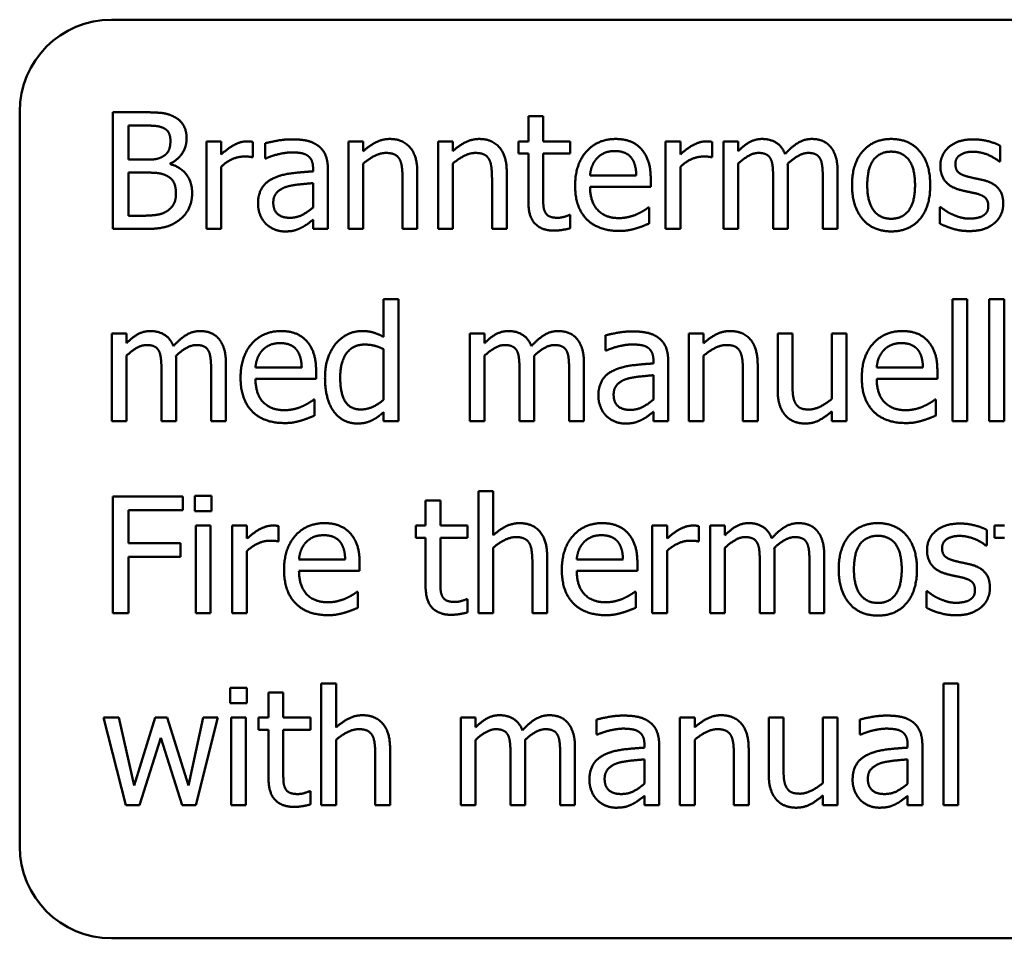
# Model space of a CAD drawing. Units: millimetres. Extents: x 260 to 3200, y -12 to 2067.
# Drawn here: x 1179 to 1201, y 1458 to 1478 of the extents above; entities that cross this region are included whole.
import ezdxf

# ---------------------------------------------------------------- set-up
doc = ezdxf.new("R2010")
doc.units = ezdxf.units.MM
doc.header["$LTSCALE"] = 6
doc.layers.add('Visible Edges(Pyrox)', color=7, linetype='Continuous', lineweight=50)

msp = doc.modelspace()

# ---------------------------------------------------------------- linework, layer by layer
at = {"layer": 'Visible Edges(Pyrox)'}
for p, q in [((1181.081, 1477.611), (1227.081, 1477.611)), ((1179.081, 1459.611), (1179.081, 1475.611)), ((1181.111, 1475.595), (1181.784, 1475.595)), ((1181.111, 1473.055), (1181.111, 1475.595)), ((1190.153, 1475.508), (1190.474, 1475.508)), ((1190.153, 1474.961), (1190.153, 1475.508)), ((1190.474, 1475.508), (1190.474, 1474.961)), ((1181.772, 1475.307), (1181.449, 1475.307)), ((1181.449, 1475.307), (1181.449, 1474.564)), ((1183.145, 1473.055), (1183.145, 1474.961)), ((1183.145, 1474.961), (1183.466, 1474.961)), ((1183.466, 1474.961), (1183.466, 1474.677)), ((1184.155, 1474.95), (1184.155, 1474.617)), ((1184.423, 1474.592), (1184.423, 1474.92)), ((1186.238, 1473.055), (1186.238, 1474.961)), ((1186.238, 1474.961), (1186.559, 1474.961)), ((1186.559, 1474.961), (1186.559, 1474.749)), ((1188.186, 1473.055), (1188.186, 1474.961)), ((1188.186, 1474.961), (1188.507, 1474.961)), ((1188.507, 1474.961), (1188.507, 1474.749)), ((1189.937, 1474.961), (1190.153, 1474.961)), ((1189.937, 1474.695), (1189.937, 1474.961)), ((1190.474, 1474.961), (1191.065, 1474.961)), ((1191.065, 1474.961), (1191.065, 1474.695)), ((1193.14, 1473.055), (1193.14, 1474.961)), ((1193.14, 1474.961), (1193.461, 1474.961)), ((1193.461, 1474.961), (1193.461, 1474.677)), ((1194.151, 1474.95), (1194.151, 1474.617)), ((1194.4, 1473.055), (1194.4, 1474.961)), ((1194.4, 1474.961), (1194.721, 1474.961)), ((1194.721, 1474.961), (1194.721, 1474.751)), ((1200.418, 1474.868), (1200.418, 1474.524)), ((1184.155, 1474.617), (1184.139, 1474.617)), ((1184.441, 1474.592), (1184.423, 1474.592)), ((1190.153, 1474.695), (1189.937, 1474.695)), ((1190.153, 1473.639), (1190.153, 1474.695)), ((1191.065, 1474.695), (1190.474, 1474.695)), ((1190.474, 1474.695), (1190.474, 1473.788)), ((1194.151, 1474.617), (1194.134, 1474.617)), ((1181.449, 1474.564), (1181.831, 1474.564)), ((1182.358, 1474.479), (1182.358, 1474.467)), ((1183.466, 1474.407), (1183.466, 1473.055)), ((1185.466, 1474.308), (1185.466, 1474.37)), ((1186.559, 1474.479), (1186.559, 1473.055)), ((1188.507, 1474.479), (1188.507, 1473.055)), ((1193.461, 1474.407), (1193.461, 1473.055)), ((1194.721, 1474.479), (1194.721, 1473.055)), ((1200.418, 1474.524), (1200.402, 1474.524)), ((1181.831, 1474.282), (1181.449, 1474.282)), ((1181.449, 1474.282), (1181.449, 1473.343)), ((1185.788, 1474.358), (1185.788, 1473.055)), ((1187.735, 1474.292), (1187.735, 1473.055)), ((1189.682, 1474.292), (1189.682, 1473.055)), ((1191.495, 1474.22), (1192.502, 1474.22)), ((1195.48, 1473.055), (1195.48, 1474.158)), ((1195.801, 1474.31), (1195.801, 1473.055)), ((1196.561, 1473.055), (1196.561, 1474.158)), ((1196.882, 1474.31), (1196.882, 1473.055)), ((1185.466, 1473.524), (1185.466, 1474.053)), ((1187.414, 1473.055), (1187.414, 1474.142)), ((1189.361, 1473.055), (1189.361, 1474.142)), ((1192.815, 1473.975), (1191.495, 1473.975)), ((1192.815, 1474.15), (1192.815, 1473.975)), ((1192.761, 1473.522), (1192.78, 1473.522)), ((1192.78, 1473.522), (1192.78, 1473.172)), ((1199.111, 1473.53), (1199.128, 1473.53)), ((1199.111, 1473.17), (1199.111, 1473.53)), ((1181.449, 1473.343), (1181.722, 1473.343)), ((1191.047, 1473.359), (1191.065, 1473.359)), ((1191.065, 1473.359), (1191.065, 1473.071)), ((1185.466, 1473.055), (1185.466, 1473.256)), ((1181.84, 1473.055), (1181.111, 1473.055)), ((1183.466, 1473.055), (1183.145, 1473.055)), ((1185.788, 1473.055), (1185.466, 1473.055)), ((1186.559, 1473.055), (1186.238, 1473.055)), ((1187.735, 1473.055), (1187.414, 1473.055)), ((1188.507, 1473.055), (1188.186, 1473.055)), ((1189.682, 1473.055), (1189.361, 1473.055)), ((1193.461, 1473.055), (1193.14, 1473.055)), ((1194.721, 1473.055), (1194.4, 1473.055)), ((1195.801, 1473.055), (1195.48, 1473.055)), ((1196.882, 1473.055), (1196.561, 1473.055)), ((1187.002, 1470.703), (1187.002, 1471.526)), ((1187.002, 1471.526), (1187.323, 1471.526)), ((1187.323, 1471.526), (1187.323, 1468.873)), ((1199.385, 1471.526), (1199.706, 1471.526)), ((1199.385, 1468.873), (1199.385, 1471.526)), ((1199.706, 1471.526), (1199.706, 1468.873)), ((1200.184, 1471.526), (1200.505, 1471.526)), ((1200.184, 1468.873), (1200.184, 1471.526)), ((1200.505, 1471.526), (1200.505, 1468.873)), ((1181.086, 1468.873), (1181.086, 1470.779)), ((1181.086, 1470.779), (1181.407, 1470.779)), ((1181.407, 1470.779), (1181.407, 1470.569)), ((1188.879, 1468.873), (1188.879, 1470.779)), ((1188.879, 1470.779), (1189.2, 1470.779)), ((1189.2, 1470.779), (1189.2, 1470.569)), ((1191.831, 1470.41), (1191.831, 1470.738)), ((1193.646, 1468.873), (1193.646, 1470.779)), ((1193.646, 1470.779), (1193.967, 1470.779)), ((1193.967, 1470.779), (1193.967, 1470.567)), ((1195.579, 1470.779), (1195.9, 1470.779)), ((1195.579, 1469.542), (1195.579, 1470.779)), ((1195.9, 1470.779), (1195.9, 1469.692)), ((1196.754, 1469.354), (1196.754, 1470.779)), ((1196.754, 1470.779), (1197.076, 1470.779)), ((1197.076, 1470.779), (1197.076, 1468.873)), ((1181.407, 1470.297), (1181.407, 1468.873)), ((1187.002, 1469.336), (1187.002, 1470.437)), ((1189.2, 1470.297), (1189.2, 1468.873)), ((1191.849, 1470.41), (1191.831, 1470.41)), ((1193.967, 1470.297), (1193.967, 1468.873)), ((1182.488, 1470.128), (1182.488, 1468.873)), ((1183.569, 1470.128), (1183.569, 1468.873)), ((1190.281, 1470.128), (1190.281, 1468.873)), ((1191.362, 1470.128), (1191.362, 1468.873)), ((1192.874, 1470.126), (1192.874, 1470.188)), ((1193.196, 1470.176), (1193.196, 1468.873)), ((1195.143, 1470.11), (1195.143, 1468.873)), ((1182.167, 1468.873), (1182.167, 1469.976)), ((1183.248, 1468.873), (1183.248, 1469.976)), ((1184.213, 1470.038), (1185.219, 1470.038)), ((1185.532, 1469.968), (1185.532, 1469.793)), ((1189.96, 1468.873), (1189.96, 1469.976)), ((1191.04, 1468.873), (1191.04, 1469.976)), ((1192.874, 1469.342), (1192.874, 1469.871)), ((1194.822, 1468.873), (1194.822, 1469.96)), ((1197.734, 1470.038), (1198.741, 1470.038)), ((1199.054, 1469.968), (1199.054, 1469.793)), ((1185.532, 1469.793), (1184.213, 1469.793)), ((1199.054, 1469.793), (1197.734, 1469.793)), ((1185.479, 1469.34), (1185.497, 1469.34)), ((1185.497, 1469.34), (1185.497, 1468.99)), ((1199, 1469.34), (1199.019, 1469.34)), ((1199.019, 1469.34), (1199.019, 1468.99)), ((1187.002, 1468.873), (1187.002, 1469.066)), ((1192.874, 1468.873), (1192.874, 1469.074)), ((1196.754, 1468.873), (1196.754, 1469.083)), ((1181.407, 1468.873), (1181.086, 1468.873)), ((1182.488, 1468.873), (1182.167, 1468.873)), ((1183.569, 1468.873), (1183.248, 1468.873)), ((1187.323, 1468.873), (1187.002, 1468.873)), ((1189.2, 1468.873), (1188.879, 1468.873)), ((1190.281, 1468.873), (1189.96, 1468.873)), ((1191.362, 1468.873), (1191.04, 1468.873)), ((1193.196, 1468.873), (1192.874, 1468.873)), ((1193.967, 1468.873), (1193.646, 1468.873)), ((1195.143, 1468.873), (1194.822, 1468.873)), ((1197.076, 1468.873), (1196.754, 1468.873)), ((1199.706, 1468.873), (1199.385, 1468.873)), ((1200.505, 1468.873), (1200.184, 1468.873)), ((1189.064, 1464.691), (1189.064, 1467.344)), ((1189.064, 1467.344), (1189.386, 1467.344)), ((1189.386, 1467.344), (1189.386, 1466.385)), ((1181.111, 1464.691), (1181.111, 1467.231)), ((1181.111, 1467.231), (1182.63, 1467.231)), ((1182.63, 1467.231), (1182.63, 1466.93)), ((1182.894, 1467.247), (1183.258, 1467.247)), ((1182.894, 1466.914), (1182.894, 1467.247)), ((1183.258, 1467.247), (1183.258, 1466.914)), ((1187.916, 1467.144), (1188.237, 1467.144)), ((1187.916, 1466.597), (1187.916, 1467.144)), ((1188.237, 1467.144), (1188.237, 1466.597)), ((1181.449, 1466.93), (1181.449, 1466.214)), ((1182.63, 1466.93), (1181.449, 1466.93)), ((1183.258, 1466.914), (1182.894, 1466.914)), ((1182.914, 1466.597), (1183.235, 1466.597)), ((1182.914, 1464.691), (1182.914, 1466.597)), ((1183.235, 1466.597), (1183.235, 1464.691)), ((1183.707, 1464.691), (1183.707, 1466.597)), ((1183.707, 1466.597), (1184.028, 1466.597)), ((1184.028, 1466.597), (1184.028, 1466.313)), ((1184.717, 1466.586), (1184.717, 1466.253)), ((1187.7, 1466.597), (1187.916, 1466.597)), ((1187.7, 1466.331), (1187.7, 1466.597)), ((1188.237, 1466.597), (1188.828, 1466.597)), ((1188.828, 1466.597), (1188.828, 1466.331)), ((1192.85, 1464.691), (1192.85, 1466.597)), ((1192.85, 1466.597), (1193.171, 1466.597)), ((1193.171, 1466.597), (1193.171, 1466.313)), ((1193.86, 1466.586), (1193.86, 1466.253)), ((1194.109, 1464.691), (1194.109, 1466.597)), ((1194.109, 1466.597), (1194.431, 1466.597)), ((1194.431, 1466.597), (1194.431, 1466.387)), ((1200.128, 1466.504), (1200.128, 1466.16)), ((1200.301, 1466.597), (1200.517, 1466.597)), ((1200.301, 1466.331), (1200.301, 1466.597)), ((1184.717, 1466.253), (1184.701, 1466.253)), ((1187.916, 1466.331), (1187.7, 1466.331)), ((1187.916, 1465.275), (1187.916, 1466.331)), ((1188.828, 1466.331), (1188.237, 1466.331)), ((1188.237, 1466.331), (1188.237, 1465.423)), ((1193.86, 1466.253), (1193.844, 1466.253)), ((1200.517, 1466.331), (1200.301, 1466.331)), ((1181.449, 1466.214), (1182.581, 1466.214)), ((1182.581, 1466.214), (1182.581, 1465.913)), ((1184.028, 1466.043), (1184.028, 1464.691)), ((1189.386, 1466.115), (1189.386, 1464.691)), ((1193.171, 1466.043), (1193.171, 1464.691)), ((1194.431, 1466.115), (1194.431, 1464.691)), ((1200.128, 1466.16), (1200.112, 1466.16)), ((1181.449, 1465.913), (1181.449, 1464.691)), ((1182.581, 1465.913), (1181.449, 1465.913)), ((1185.16, 1465.856), (1186.166, 1465.856)), ((1190.561, 1465.928), (1190.561, 1464.691)), ((1191.205, 1465.856), (1192.212, 1465.856)), ((1195.511, 1465.946), (1195.511, 1464.691)), ((1196.592, 1465.946), (1196.592, 1464.691)), ((1186.479, 1465.611), (1185.16, 1465.611)), ((1186.479, 1465.786), (1186.479, 1465.611)), ((1190.24, 1464.691), (1190.24, 1465.777)), ((1192.525, 1465.611), (1191.205, 1465.611)), ((1192.525, 1465.786), (1192.525, 1465.611)), ((1195.19, 1464.691), (1195.19, 1465.794)), ((1196.271, 1464.691), (1196.271, 1465.794)), ((1186.426, 1465.158), (1186.444, 1465.158)), ((1186.444, 1465.158), (1186.444, 1464.808)), ((1192.471, 1465.158), (1192.49, 1465.158)), ((1192.49, 1465.158), (1192.49, 1464.808)), ((1198.821, 1465.166), (1198.837, 1465.166)), ((1198.821, 1464.806), (1198.821, 1465.166)), ((1188.809, 1464.995), (1188.828, 1464.995)), ((1188.828, 1464.995), (1188.828, 1464.707)), ((1181.449, 1464.691), (1181.111, 1464.691)), ((1183.235, 1464.691), (1182.914, 1464.691)), ((1184.028, 1464.691), (1183.707, 1464.691)), ((1189.386, 1464.691), (1189.064, 1464.691)), ((1190.561, 1464.691), (1190.24, 1464.691)), ((1193.171, 1464.691), (1192.85, 1464.691)), ((1194.431, 1464.691), (1194.109, 1464.691)), ((1195.511, 1464.691), (1195.19, 1464.691)), ((1196.592, 1464.691), (1196.271, 1464.691)), ((1183.663, 1463.065), (1184.028, 1463.065)), ((1183.663, 1462.732), (1183.663, 1463.065)), ((1184.028, 1463.065), (1184.028, 1462.732)), ((1185.646, 1460.509), (1185.646, 1463.162)), ((1185.646, 1463.162), (1185.967, 1463.162)), ((1185.967, 1463.162), (1185.967, 1462.203)), ((1199.185, 1463.162), (1199.506, 1463.162)), ((1199.185, 1460.509), (1199.185, 1463.162)), ((1199.506, 1463.162), (1199.506, 1460.509)), ((1184.497, 1462.962), (1184.818, 1462.962)), ((1184.497, 1462.415), (1184.497, 1462.962)), ((1184.818, 1462.962), (1184.818, 1462.415)), ((1184.028, 1462.732), (1183.663, 1462.732)), ((1180.905, 1462.415), (1181.239, 1462.415)), ((1181.393, 1460.509), (1180.905, 1462.415)), ((1181.239, 1462.415), (1181.576, 1460.939)), ((1181.576, 1460.939), (1182.027, 1462.415)), ((1182.027, 1462.415), (1182.292, 1462.415)), ((1182.292, 1462.415), (1182.756, 1460.939)), ((1182.756, 1460.939), (1183.073, 1462.415)), ((1183.396, 1462.415), (1182.912, 1460.509)), ((1183.073, 1462.415), (1183.396, 1462.415)), ((1183.684, 1462.415), (1184.005, 1462.415)), ((1183.684, 1460.509), (1183.684, 1462.415)), ((1184.005, 1462.415), (1184.005, 1460.509)), ((1184.281, 1462.415), (1184.497, 1462.415)), ((1184.281, 1462.149), (1184.281, 1462.415)), ((1184.818, 1462.415), (1185.409, 1462.415)), ((1185.409, 1462.415), (1185.409, 1462.149)), ((1188.684, 1460.509), (1188.684, 1462.415)), ((1188.684, 1462.415), (1189.005, 1462.415)), ((1189.005, 1462.415), (1189.005, 1462.205)), ((1191.635, 1462.046), (1191.635, 1462.373)), ((1193.451, 1460.509), (1193.451, 1462.415)), ((1193.451, 1462.415), (1193.772, 1462.415)), ((1193.772, 1462.415), (1193.772, 1462.203)), ((1195.384, 1462.415), (1195.705, 1462.415)), ((1195.384, 1461.178), (1195.384, 1462.415)), ((1195.705, 1462.415), (1195.705, 1461.328)), ((1196.559, 1460.99), (1196.559, 1462.415)), ((1196.559, 1462.415), (1196.88, 1462.415)), ((1196.88, 1462.415), (1196.88, 1460.509)), ((1197.364, 1462.046), (1197.364, 1462.373)), ((1182.15, 1461.978), (1181.687, 1460.509)), ((1182.616, 1460.509), (1182.15, 1461.978)), ((1184.497, 1462.149), (1184.281, 1462.149)), ((1184.497, 1461.093), (1184.497, 1462.149)), ((1185.409, 1462.149), (1184.818, 1462.149)), ((1184.818, 1462.149), (1184.818, 1461.241)), ((1191.654, 1462.046), (1191.635, 1462.046)), ((1197.382, 1462.046), (1197.364, 1462.046)), ((1185.967, 1461.933), (1185.967, 1460.509)), ((1187.142, 1461.746), (1187.142, 1460.509)), ((1189.005, 1461.933), (1189.005, 1460.509)), ((1190.085, 1461.764), (1190.085, 1460.509)), ((1191.166, 1461.764), (1191.166, 1460.509)), ((1192.679, 1461.762), (1192.679, 1461.824)), ((1193, 1461.812), (1193, 1460.509)), ((1193.772, 1461.933), (1193.772, 1460.509)), ((1194.947, 1461.746), (1194.947, 1460.509)), ((1198.407, 1461.762), (1198.407, 1461.824)), ((1198.728, 1461.812), (1198.728, 1460.509)), ((1186.821, 1460.509), (1186.821, 1461.595)), ((1189.764, 1460.509), (1189.764, 1461.612)), ((1190.845, 1460.509), (1190.845, 1461.612)), ((1194.626, 1460.509), (1194.626, 1461.595)), ((1192.679, 1460.978), (1192.679, 1461.507)), ((1198.407, 1460.978), (1198.407, 1461.507)), ((1185.39, 1460.813), (1185.409, 1460.813)), ((1185.409, 1460.813), (1185.409, 1460.525)), ((1192.679, 1460.509), (1192.679, 1460.71)), ((1196.559, 1460.509), (1196.559, 1460.719)), ((1198.407, 1460.509), (1198.407, 1460.71)), ((1181.687, 1460.509), (1181.393, 1460.509)), ((1182.912, 1460.509), (1182.616, 1460.509)), ((1184.005, 1460.509), (1183.684, 1460.509)), ((1185.967, 1460.509), (1185.646, 1460.509)), ((1187.142, 1460.509), (1186.821, 1460.509)), ((1189.005, 1460.509), (1188.684, 1460.509)), ((1190.085, 1460.509), (1189.764, 1460.509)), ((1191.166, 1460.509), (1190.845, 1460.509)), ((1193, 1460.509), (1192.679, 1460.509)), ((1193.772, 1460.509), (1193.451, 1460.509)), ((1194.947, 1460.509), (1194.626, 1460.509)), ((1196.88, 1460.509), (1196.559, 1460.509)), ((1198.728, 1460.509), (1198.407, 1460.509)), ((1199.506, 1460.509), (1199.185, 1460.509)), ((1227.081, 1457.611), (1181.081, 1457.611))]:
    msp.add_line(p, q, dxfattribs=at)
for centre, start, end in [((1181.081, 1475.611), 90, 180), ((1181.081, 1459.611), 180, 270)]:
    msp.add_arc(centre, 2, start, end, dxfattribs=at)
for points in [[(1181.784, 1475.595), (1182.056, 1475.595), (1182.327, 1475.56), (1182.451, 1475.492)], [(1182.451, 1475.492), (1182.589, 1475.42), (1182.714, 1475.183), (1182.714, 1475.023)], [(1182.233, 1475.241), (1182.15, 1475.286), (1181.951, 1475.307), (1181.772, 1475.307)], [(1182.362, 1474.975), (1182.362, 1475.066), (1182.301, 1475.202), (1182.233, 1475.241)], [(1182.714, 1475.023), (1182.714, 1474.843), (1182.525, 1474.559), (1182.358, 1474.479)], [(1186.559, 1474.749), (1186.704, 1474.878), (1186.981, 1475.014), (1187.138, 1475.014)], [(1187.138, 1475.014), (1187.418, 1475.014), (1187.735, 1474.644), (1187.735, 1474.292)], [(1188.507, 1474.749), (1188.651, 1474.878), (1188.929, 1475.014), (1189.085, 1475.014)], [(1189.085, 1475.014), (1189.365, 1475.014), (1189.682, 1474.644), (1189.682, 1474.292)], [(1191.17, 1473.997), (1191.17, 1474.463), (1191.658, 1475.014), (1192.051, 1475.014)], [(1192.051, 1475.014), (1192.228, 1475.014), (1192.502, 1474.911), (1192.603, 1474.802)], [(1194.721, 1474.751), (1194.846, 1474.876), (1195.093, 1475.014), (1195.242, 1475.014)], [(1195.242, 1475.014), (1195.41, 1475.014), (1195.672, 1474.86), (1195.74, 1474.685)], [(1195.74, 1474.685), (1195.886, 1474.848), (1196.162, 1475.014), (1196.322, 1475.014)], [(1196.322, 1475.014), (1196.446, 1475.014), (1196.647, 1474.938), (1196.721, 1474.852)], [(1197.197, 1474.008), (1197.197, 1474.485), (1197.666, 1475.014), (1198.049, 1475.014)], [(1198.049, 1475.014), (1198.436, 1475.014), (1198.899, 1474.487), (1198.899, 1474.008)], [(1182.22, 1474.648), (1182.299, 1474.697), (1182.362, 1474.856), (1182.362, 1474.975)], [(1183.466, 1474.677), (1183.641, 1474.833), (1183.902, 1474.961), (1184.026, 1474.961)], [(1184.026, 1474.961), (1184.075, 1474.961), (1184.124, 1474.957), (1184.155, 1474.95)], [(1184.423, 1474.92), (1184.511, 1474.944), (1184.843, 1475.006), (1185.005, 1475.006)], [(1185.005, 1475.006), (1185.203, 1475.006), (1185.473, 1474.944), (1185.58, 1474.864)], [(1185.58, 1474.864), (1185.685, 1474.786), (1185.788, 1474.537), (1185.788, 1474.358)], [(1192.603, 1474.802), (1192.706, 1474.693), (1192.815, 1474.378), (1192.815, 1474.15)], [(1193.461, 1474.677), (1193.636, 1474.833), (1193.897, 1474.961), (1194.021, 1474.961)], [(1194.021, 1474.961), (1194.07, 1474.961), (1194.12, 1474.957), (1194.151, 1474.95)], [(1196.721, 1474.852), (1196.798, 1474.765), (1196.882, 1474.506), (1196.882, 1474.31)], [(1199.119, 1474.424), (1199.119, 1474.683), (1199.508, 1475.006), (1199.83, 1475.006)], [(1199.83, 1475.006), (1199.988, 1475.006), (1200.309, 1474.928), (1200.418, 1474.868)], [(1181.831, 1474.564), (1181.99, 1474.564), (1182.14, 1474.596), (1182.22, 1474.648)], [(1183.966, 1474.631), (1183.836, 1474.631), (1183.581, 1474.518), (1183.466, 1474.407)], [(1184.139, 1474.617), (1184.102, 1474.627), (1184.021, 1474.631), (1183.966, 1474.631)], [(1185.003, 1474.722), (1184.892, 1474.722), (1184.592, 1474.656), (1184.441, 1474.592)], [(1185.337, 1474.658), (1185.275, 1474.697), (1185.098, 1474.722), (1185.003, 1474.722)], [(1185.466, 1474.37), (1185.466, 1474.481), (1185.399, 1474.619), (1185.337, 1474.658)], [(1187.053, 1474.71), (1186.934, 1474.71), (1186.681, 1474.582), (1186.559, 1474.479)], [(1187.352, 1474.568), (1187.313, 1474.64), (1187.173, 1474.71), (1187.053, 1474.71)], [(1189.001, 1474.71), (1188.881, 1474.71), (1188.628, 1474.582), (1188.507, 1474.479)], [(1189.299, 1474.568), (1189.26, 1474.64), (1189.12, 1474.71), (1189.001, 1474.71)], [(1191.652, 1474.601), (1191.58, 1474.524), (1191.506, 1474.341), (1191.495, 1474.22)], [(1192.033, 1474.751), (1191.905, 1474.751), (1191.726, 1474.675), (1191.652, 1474.601)], [(1192.393, 1474.603), (1192.337, 1474.675), (1192.162, 1474.751), (1192.033, 1474.751)], [(1192.502, 1474.22), (1192.498, 1474.349), (1192.444, 1474.539), (1192.393, 1474.603)], [(1193.961, 1474.631), (1193.832, 1474.631), (1193.576, 1474.518), (1193.461, 1474.407)], [(1194.134, 1474.617), (1194.097, 1474.627), (1194.017, 1474.631), (1193.961, 1474.631)], [(1195.159, 1474.71), (1195.056, 1474.71), (1194.828, 1474.58), (1194.721, 1474.479)], [(1195.427, 1474.576), (1195.394, 1474.644), (1195.268, 1474.71), (1195.159, 1474.71)], [(1196.24, 1474.71), (1196.141, 1474.71), (1195.915, 1474.588), (1195.795, 1474.473)], [(1196.507, 1474.576), (1196.474, 1474.644), (1196.349, 1474.71), (1196.24, 1474.71)], [(1198.049, 1474.738), (1197.8, 1474.738), (1197.528, 1474.378), (1197.528, 1474.008)], [(1198.568, 1474.008), (1198.568, 1474.378), (1198.298, 1474.738), (1198.049, 1474.738)], [(1199.823, 1474.736), (1199.665, 1474.736), (1199.447, 1474.603), (1199.447, 1474.469)], [(1200.402, 1474.524), (1200.278, 1474.623), (1199.978, 1474.736), (1199.823, 1474.736)], [(1182.358, 1474.467), (1182.585, 1474.405), (1182.834, 1474.078), (1182.834, 1473.835)], [(1187.414, 1474.142), (1187.414, 1474.273), (1187.389, 1474.5), (1187.352, 1474.568)], [(1189.361, 1474.142), (1189.361, 1474.273), (1189.336, 1474.5), (1189.299, 1474.568)], [(1195.48, 1474.158), (1195.48, 1474.29), (1195.46, 1474.514), (1195.427, 1474.576)], [(1195.795, 1474.473), (1195.797, 1474.444), (1195.801, 1474.364), (1195.801, 1474.31)], [(1196.561, 1474.158), (1196.561, 1474.29), (1196.54, 1474.514), (1196.507, 1474.576)], [(1199.535, 1473.909), (1199.317, 1473.973), (1199.119, 1474.236), (1199.119, 1474.424)], [(1199.447, 1474.469), (1199.447, 1474.347), (1199.576, 1474.23), (1199.721, 1474.193)], [(1182.276, 1474.216), (1182.196, 1474.257), (1182.006, 1474.282), (1181.831, 1474.282)], [(1182.482, 1473.82), (1182.482, 1473.965), (1182.4, 1474.15), (1182.276, 1474.216)], [(1184.268, 1473.606), (1184.268, 1473.804), (1184.435, 1474.084), (1184.616, 1474.164)], [(1184.616, 1474.164), (1184.777, 1474.238), (1185.213, 1474.294), (1185.466, 1474.308)], [(1199.721, 1474.193), (1199.79, 1474.174), (1199.968, 1474.137), (1200.064, 1474.115)], [(1184.894, 1473.975), (1184.767, 1473.936), (1184.6, 1473.773), (1184.6, 1473.629)], [(1185.466, 1474.053), (1185.351, 1474.043), (1185.003, 1474.008), (1184.894, 1473.975)], [(1192.129, 1473.012), (1191.672, 1473.012), (1191.17, 1473.524), (1191.17, 1473.997)], [(1191.495, 1473.975), (1191.495, 1473.643), (1191.829, 1473.291), (1192.125, 1473.291)], [(1198.049, 1473.001), (1197.652, 1473.001), (1197.197, 1473.543), (1197.197, 1474.008)], [(1197.528, 1474.008), (1197.528, 1473.648), (1197.8, 1473.277), (1198.049, 1473.277)], [(1198.049, 1473.277), (1198.296, 1473.277), (1198.568, 1473.641), (1198.568, 1474.008)], [(1198.899, 1474.008), (1198.899, 1473.526), (1198.436, 1473.001), (1198.049, 1473.001)], [(1200.064, 1474.115), (1200.274, 1474.061), (1200.488, 1473.816), (1200.488, 1473.604)], [(1182.299, 1473.45), (1182.393, 1473.518), (1182.482, 1473.687), (1182.482, 1473.82)], [(1182.834, 1473.835), (1182.834, 1473.645), (1182.69, 1473.355), (1182.57, 1473.261)], [(1190.474, 1473.788), (1190.474, 1473.643), (1190.485, 1473.485), (1190.52, 1473.417)], [(1199.879, 1473.831), (1199.817, 1473.845), (1199.62, 1473.886), (1199.535, 1473.909)], [(1200.161, 1473.561), (1200.161, 1473.674), (1200.037, 1473.792), (1199.879, 1473.831)], [(1184.437, 1473.17), (1184.361, 1473.248), (1184.268, 1473.479), (1184.268, 1473.606)], [(1184.6, 1473.629), (1184.6, 1473.464), (1184.785, 1473.298), (1184.962, 1473.298)], [(1184.962, 1473.298), (1185.112, 1473.298), (1185.359, 1473.427), (1185.466, 1473.524)], [(1190.709, 1473.018), (1190.448, 1473.018), (1190.153, 1473.316), (1190.153, 1473.639)], [(1192.516, 1473.376), (1192.603, 1473.417), (1192.722, 1473.489), (1192.761, 1473.522)], [(1199.128, 1473.53), (1199.169, 1473.497), (1199.28, 1473.419), (1199.373, 1473.376)], [(1200.048, 1473.343), (1200.107, 1473.382), (1200.161, 1473.471), (1200.161, 1473.561)], [(1200.488, 1473.604), (1200.488, 1473.481), (1200.392, 1473.263), (1200.297, 1473.182)], [(1181.722, 1473.343), (1181.945, 1473.343), (1182.2, 1473.384), (1182.299, 1473.45)], [(1190.52, 1473.417), (1190.549, 1473.357), (1190.678, 1473.298), (1190.789, 1473.298)], [(1190.789, 1473.298), (1190.868, 1473.298), (1191.014, 1473.345), (1191.047, 1473.359)], [(1192.125, 1473.291), (1192.23, 1473.291), (1192.434, 1473.339), (1192.516, 1473.376)], [(1199.373, 1473.376), (1199.453, 1473.337), (1199.651, 1473.279), (1199.755, 1473.279)], [(1199.755, 1473.279), (1199.832, 1473.279), (1200.007, 1473.314), (1200.048, 1473.343)], [(1182.57, 1473.261), (1182.426, 1473.149), (1182.099, 1473.055), (1181.84, 1473.055)], [(1184.847, 1473.001), (1184.73, 1473.001), (1184.518, 1473.09), (1184.437, 1473.17)], [(1185.234, 1473.094), (1185.149, 1473.049), (1184.991, 1473.001), (1184.847, 1473.001)], [(1185.466, 1473.256), (1185.427, 1473.228), (1185.296, 1473.125), (1185.234, 1473.094)], [(1192.78, 1473.172), (1192.724, 1473.149), (1192.555, 1473.084), (1192.49, 1473.065)], [(1199.743, 1473.009), (1199.552, 1473.009), (1199.22, 1473.112), (1199.111, 1473.17)], [(1200.297, 1473.182), (1200.196, 1473.098), (1199.939, 1473.009), (1199.743, 1473.009)], [(1191.065, 1473.071), (1190.975, 1473.047), (1190.789, 1473.018), (1190.709, 1473.018)], [(1192.49, 1473.065), (1192.397, 1473.038), (1192.245, 1473.012), (1192.129, 1473.012)], [(1181.407, 1470.569), (1181.533, 1470.694), (1181.78, 1470.832), (1181.928, 1470.832)], [(1181.928, 1470.832), (1182.097, 1470.832), (1182.358, 1470.678), (1182.426, 1470.503)], [(1182.426, 1470.503), (1182.572, 1470.666), (1182.848, 1470.832), (1183.009, 1470.832)], [(1183.009, 1470.832), (1183.132, 1470.832), (1183.334, 1470.756), (1183.408, 1470.67)], [(1183.888, 1469.815), (1183.888, 1470.281), (1184.376, 1470.832), (1184.769, 1470.832)], [(1184.769, 1470.832), (1184.946, 1470.832), (1185.219, 1470.729), (1185.32, 1470.62)], [(1185.969, 1470.567), (1186.074, 1470.69), (1186.368, 1470.832), (1186.531, 1470.832)], [(1186.531, 1470.832), (1186.673, 1470.832), (1186.885, 1470.768), (1187.002, 1470.703)], [(1189.2, 1470.569), (1189.326, 1470.694), (1189.573, 1470.832), (1189.721, 1470.832)], [(1189.721, 1470.832), (1189.89, 1470.832), (1190.151, 1470.678), (1190.219, 1470.503)], [(1190.219, 1470.503), (1190.365, 1470.666), (1190.641, 1470.832), (1190.802, 1470.832)], [(1190.802, 1470.832), (1190.925, 1470.832), (1191.127, 1470.756), (1191.201, 1470.67)], [(1191.831, 1470.738), (1191.919, 1470.762), (1192.251, 1470.824), (1192.413, 1470.824)], [(1192.413, 1470.824), (1192.611, 1470.824), (1192.881, 1470.762), (1192.988, 1470.682)], [(1193.967, 1470.567), (1194.112, 1470.696), (1194.389, 1470.832), (1194.546, 1470.832)], [(1194.546, 1470.832), (1194.826, 1470.832), (1195.143, 1470.462), (1195.143, 1470.11)], [(1197.409, 1469.815), (1197.409, 1470.281), (1197.897, 1470.832), (1198.29, 1470.832)], [(1198.29, 1470.832), (1198.467, 1470.832), (1198.741, 1470.729), (1198.842, 1470.62)], [(1181.846, 1470.528), (1181.743, 1470.528), (1181.514, 1470.398), (1181.407, 1470.297)], [(1182.113, 1470.394), (1182.08, 1470.462), (1181.955, 1470.528), (1181.846, 1470.528)], [(1182.926, 1470.528), (1182.828, 1470.528), (1182.601, 1470.406), (1182.482, 1470.291)], [(1183.194, 1470.394), (1183.161, 1470.462), (1183.036, 1470.528), (1182.926, 1470.528)], [(1183.408, 1470.67), (1183.484, 1470.583), (1183.569, 1470.324), (1183.569, 1470.128)], [(1184.75, 1470.569), (1184.623, 1470.569), (1184.443, 1470.493), (1184.369, 1470.419)], [(1185.11, 1470.421), (1185.055, 1470.493), (1184.88, 1470.569), (1184.75, 1470.569)], [(1185.32, 1470.62), (1185.423, 1470.511), (1185.532, 1470.196), (1185.532, 1469.968)], [(1185.726, 1469.811), (1185.726, 1470.062), (1185.855, 1470.429), (1185.969, 1470.567)], [(1186.584, 1470.538), (1186.337, 1470.538), (1186.057, 1470.167), (1186.057, 1469.817)], [(1187.002, 1470.437), (1186.883, 1470.495), (1186.693, 1470.538), (1186.584, 1470.538)], [(1189.639, 1470.528), (1189.536, 1470.528), (1189.307, 1470.398), (1189.2, 1470.297)], [(1189.906, 1470.394), (1189.873, 1470.462), (1189.748, 1470.528), (1189.639, 1470.528)], [(1190.719, 1470.528), (1190.621, 1470.528), (1190.394, 1470.406), (1190.275, 1470.291)], [(1190.987, 1470.394), (1190.954, 1470.462), (1190.828, 1470.528), (1190.719, 1470.528)], [(1191.201, 1470.67), (1191.277, 1470.583), (1191.362, 1470.324), (1191.362, 1470.128)], [(1192.411, 1470.54), (1192.3, 1470.54), (1192, 1470.474), (1191.849, 1470.41)], [(1192.745, 1470.476), (1192.683, 1470.515), (1192.506, 1470.54), (1192.411, 1470.54)], [(1192.988, 1470.682), (1193.093, 1470.604), (1193.196, 1470.355), (1193.196, 1470.176)], [(1194.461, 1470.528), (1194.342, 1470.528), (1194.089, 1470.4), (1193.967, 1470.297)], [(1194.76, 1470.386), (1194.721, 1470.458), (1194.581, 1470.528), (1194.461, 1470.528)], [(1198.271, 1470.569), (1198.144, 1470.569), (1197.965, 1470.493), (1197.891, 1470.419)], [(1198.632, 1470.421), (1198.576, 1470.493), (1198.401, 1470.569), (1198.271, 1470.569)], [(1198.842, 1470.62), (1198.945, 1470.511), (1199.054, 1470.196), (1199.054, 1469.968)], [(1182.167, 1469.976), (1182.167, 1470.108), (1182.146, 1470.332), (1182.113, 1470.394)], [(1183.248, 1469.976), (1183.248, 1470.108), (1183.227, 1470.332), (1183.194, 1470.394)], [(1184.369, 1470.419), (1184.297, 1470.342), (1184.223, 1470.159), (1184.213, 1470.038)], [(1185.219, 1470.038), (1185.215, 1470.167), (1185.162, 1470.357), (1185.11, 1470.421)], [(1189.96, 1469.976), (1189.96, 1470.108), (1189.939, 1470.332), (1189.906, 1470.394)], [(1191.04, 1469.976), (1191.04, 1470.108), (1191.02, 1470.332), (1190.987, 1470.394)], [(1192.874, 1470.188), (1192.874, 1470.299), (1192.807, 1470.437), (1192.745, 1470.476)], [(1194.822, 1469.96), (1194.822, 1470.091), (1194.797, 1470.318), (1194.76, 1470.386)], [(1197.891, 1470.419), (1197.819, 1470.342), (1197.744, 1470.159), (1197.734, 1470.038)], [(1198.741, 1470.038), (1198.737, 1470.167), (1198.683, 1470.357), (1198.632, 1470.421)], [(1182.482, 1470.291), (1182.484, 1470.262), (1182.488, 1470.182), (1182.488, 1470.128)], [(1190.275, 1470.291), (1190.277, 1470.262), (1190.281, 1470.182), (1190.281, 1470.128)], [(1192.024, 1469.982), (1192.185, 1470.056), (1192.621, 1470.112), (1192.874, 1470.126)], [(1191.676, 1469.424), (1191.676, 1469.622), (1191.843, 1469.902), (1192.024, 1469.982)], [(1192.874, 1469.871), (1192.759, 1469.861), (1192.411, 1469.826), (1192.302, 1469.793)], [(1184.847, 1468.829), (1184.39, 1468.829), (1183.888, 1469.342), (1183.888, 1469.815)], [(1184.213, 1469.793), (1184.213, 1469.461), (1184.546, 1469.109), (1184.843, 1469.109)], [(1185.921, 1469.074), (1185.829, 1469.2), (1185.726, 1469.57), (1185.726, 1469.811)], [(1186.057, 1469.817), (1186.057, 1469.48), (1186.271, 1469.124), (1186.508, 1469.124)], [(1192.302, 1469.793), (1192.175, 1469.754), (1192.008, 1469.591), (1192.008, 1469.447)], [(1195.9, 1469.692), (1195.9, 1469.54), (1195.923, 1469.34), (1195.962, 1469.266)], [(1198.368, 1468.829), (1197.911, 1468.829), (1197.409, 1469.342), (1197.409, 1469.815)], [(1197.734, 1469.793), (1197.734, 1469.461), (1198.068, 1469.109), (1198.364, 1469.109)], [(1192.008, 1469.447), (1192.008, 1469.282), (1192.193, 1469.116), (1192.37, 1469.116)], [(1195.752, 1468.99), (1195.67, 1469.079), (1195.579, 1469.348), (1195.579, 1469.542)], [(1185.234, 1469.194), (1185.32, 1469.235), (1185.44, 1469.307), (1185.479, 1469.34)], [(1186.508, 1469.124), (1186.634, 1469.124), (1186.889, 1469.239), (1187.002, 1469.336)], [(1191.845, 1468.988), (1191.769, 1469.066), (1191.676, 1469.297), (1191.676, 1469.424)], [(1192.37, 1469.116), (1192.52, 1469.116), (1192.767, 1469.245), (1192.874, 1469.342)], [(1195.962, 1469.266), (1196.001, 1469.192), (1196.135, 1469.124), (1196.26, 1469.124)], [(1196.26, 1469.124), (1196.378, 1469.124), (1196.643, 1469.258), (1196.754, 1469.354)], [(1198.755, 1469.194), (1198.842, 1469.235), (1198.961, 1469.307), (1199, 1469.34)], [(1184.843, 1469.109), (1184.948, 1469.109), (1185.152, 1469.157), (1185.234, 1469.194)], [(1186.434, 1468.819), (1186.277, 1468.819), (1186.014, 1468.949), (1185.921, 1469.074)], [(1187.002, 1469.066), (1186.928, 1469.004), (1186.819, 1468.922), (1186.745, 1468.887)], [(1192.874, 1469.074), (1192.835, 1469.046), (1192.704, 1468.943), (1192.642, 1468.912)], [(1196.754, 1469.083), (1196.606, 1468.953), (1196.341, 1468.819), (1196.176, 1468.819)], [(1198.364, 1469.109), (1198.469, 1469.109), (1198.673, 1469.157), (1198.755, 1469.194)], [(1185.207, 1468.883), (1185.114, 1468.856), (1184.962, 1468.829), (1184.847, 1468.829)], [(1185.497, 1468.99), (1185.442, 1468.967), (1185.273, 1468.902), (1185.207, 1468.883)], [(1186.745, 1468.887), (1186.677, 1468.854), (1186.531, 1468.819), (1186.434, 1468.819)], [(1192.255, 1468.819), (1192.138, 1468.819), (1191.926, 1468.908), (1191.845, 1468.988)], [(1192.642, 1468.912), (1192.557, 1468.867), (1192.399, 1468.819), (1192.255, 1468.819)], [(1196.176, 1468.819), (1196.053, 1468.819), (1195.832, 1468.902), (1195.752, 1468.99)], [(1198.728, 1468.883), (1198.636, 1468.856), (1198.483, 1468.829), (1198.368, 1468.829)], [(1199.019, 1468.99), (1198.963, 1468.967), (1198.794, 1468.902), (1198.728, 1468.883)], [(1184.028, 1466.313), (1184.203, 1466.469), (1184.464, 1466.597), (1184.588, 1466.597)], [(1184.588, 1466.597), (1184.637, 1466.597), (1184.686, 1466.593), (1184.717, 1466.586)], [(1184.835, 1465.633), (1184.835, 1466.099), (1185.322, 1466.65), (1185.716, 1466.65)], [(1185.716, 1466.65), (1185.893, 1466.65), (1186.166, 1466.547), (1186.267, 1466.438)], [(1186.267, 1466.438), (1186.37, 1466.329), (1186.479, 1466.014), (1186.479, 1465.786)], [(1189.386, 1466.385), (1189.53, 1466.514), (1189.808, 1466.65), (1189.964, 1466.65)], [(1189.964, 1466.65), (1190.244, 1466.65), (1190.561, 1466.28), (1190.561, 1465.928)], [(1190.88, 1465.633), (1190.88, 1466.099), (1191.368, 1466.65), (1191.761, 1466.65)], [(1191.761, 1466.65), (1191.938, 1466.65), (1192.212, 1466.547), (1192.313, 1466.438)], [(1192.313, 1466.438), (1192.415, 1466.329), (1192.525, 1466.014), (1192.525, 1465.786)], [(1193.171, 1466.313), (1193.346, 1466.469), (1193.607, 1466.597), (1193.731, 1466.597)], [(1193.731, 1466.597), (1193.78, 1466.597), (1193.83, 1466.593), (1193.86, 1466.586)], [(1194.431, 1466.387), (1194.556, 1466.512), (1194.803, 1466.65), (1194.951, 1466.65)], [(1194.951, 1466.65), (1195.12, 1466.65), (1195.382, 1466.496), (1195.449, 1466.321)], [(1195.449, 1466.321), (1195.596, 1466.483), (1195.871, 1466.65), (1196.032, 1466.65)], [(1196.032, 1466.65), (1196.155, 1466.65), (1196.357, 1466.574), (1196.431, 1466.488)], [(1196.431, 1466.488), (1196.507, 1466.401), (1196.592, 1466.142), (1196.592, 1465.946)], [(1196.907, 1465.644), (1196.907, 1466.121), (1197.376, 1466.65), (1197.759, 1466.65)], [(1197.759, 1466.65), (1198.146, 1466.65), (1198.609, 1466.123), (1198.609, 1465.644)], [(1198.829, 1466.059), (1198.829, 1466.319), (1199.218, 1466.642), (1199.539, 1466.642)], [(1199.539, 1466.642), (1199.698, 1466.642), (1200.019, 1466.564), (1200.128, 1466.504)], [(1184.528, 1466.267), (1184.398, 1466.267), (1184.143, 1466.154), (1184.028, 1466.043)], [(1184.701, 1466.253), (1184.664, 1466.263), (1184.583, 1466.267), (1184.528, 1466.267)], [(1185.316, 1466.236), (1185.244, 1466.16), (1185.17, 1465.977), (1185.16, 1465.856)], [(1185.697, 1466.387), (1185.569, 1466.387), (1185.39, 1466.311), (1185.316, 1466.236)], [(1186.057, 1466.239), (1186.002, 1466.311), (1185.827, 1466.387), (1185.697, 1466.387)], [(1186.166, 1465.856), (1186.162, 1465.985), (1186.109, 1466.175), (1186.057, 1466.239)], [(1189.88, 1466.346), (1189.76, 1466.346), (1189.507, 1466.218), (1189.386, 1466.115)], [(1190.178, 1466.204), (1190.139, 1466.276), (1189.999, 1466.346), (1189.88, 1466.346)], [(1191.362, 1466.236), (1191.29, 1466.16), (1191.215, 1465.977), (1191.205, 1465.856)], [(1191.742, 1466.387), (1191.615, 1466.387), (1191.436, 1466.311), (1191.362, 1466.236)], [(1192.103, 1466.239), (1192.047, 1466.311), (1191.872, 1466.387), (1191.742, 1466.387)], [(1192.212, 1465.856), (1192.208, 1465.985), (1192.154, 1466.175), (1192.103, 1466.239)], [(1193.671, 1466.267), (1193.541, 1466.267), (1193.286, 1466.154), (1193.171, 1466.043)], [(1193.844, 1466.253), (1193.807, 1466.263), (1193.727, 1466.267), (1193.671, 1466.267)], [(1194.869, 1466.346), (1194.766, 1466.346), (1194.538, 1466.216), (1194.431, 1466.115)], [(1195.137, 1466.212), (1195.104, 1466.28), (1194.978, 1466.346), (1194.869, 1466.346)], [(1195.95, 1466.346), (1195.851, 1466.346), (1195.624, 1466.224), (1195.505, 1466.109)], [(1196.217, 1466.212), (1196.184, 1466.28), (1196.059, 1466.346), (1195.95, 1466.346)], [(1197.759, 1466.374), (1197.51, 1466.374), (1197.238, 1466.014), (1197.238, 1465.644)], [(1198.278, 1465.644), (1198.278, 1466.014), (1198.008, 1466.374), (1197.759, 1466.374)], [(1199.533, 1466.372), (1199.375, 1466.372), (1199.157, 1466.239), (1199.157, 1466.105)], [(1200.112, 1466.16), (1199.988, 1466.259), (1199.688, 1466.372), (1199.533, 1466.372)], [(1190.24, 1465.777), (1190.24, 1465.909), (1190.215, 1466.136), (1190.178, 1466.204)], [(1195.19, 1465.794), (1195.19, 1465.926), (1195.169, 1466.15), (1195.137, 1466.212)], [(1195.505, 1466.109), (1195.507, 1466.08), (1195.511, 1466), (1195.511, 1465.946)], [(1196.271, 1465.794), (1196.271, 1465.926), (1196.25, 1466.15), (1196.217, 1466.212)], [(1199.245, 1465.545), (1199.027, 1465.609), (1198.829, 1465.872), (1198.829, 1466.059)], [(1199.157, 1466.105), (1199.157, 1465.983), (1199.286, 1465.866), (1199.43, 1465.829)], [(1199.43, 1465.829), (1199.5, 1465.81), (1199.677, 1465.773), (1199.774, 1465.751)], [(1185.794, 1464.647), (1185.337, 1464.647), (1184.835, 1465.16), (1184.835, 1465.633)], [(1185.16, 1465.611), (1185.16, 1465.279), (1185.493, 1464.927), (1185.79, 1464.927)], [(1191.839, 1464.647), (1191.382, 1464.647), (1190.88, 1465.16), (1190.88, 1465.633)], [(1191.205, 1465.611), (1191.205, 1465.279), (1191.539, 1464.927), (1191.835, 1464.927)], [(1197.759, 1464.637), (1197.362, 1464.637), (1196.907, 1465.178), (1196.907, 1465.644)], [(1197.238, 1465.644), (1197.238, 1465.283), (1197.51, 1464.913), (1197.759, 1464.913)], [(1197.759, 1464.913), (1198.006, 1464.913), (1198.278, 1465.277), (1198.278, 1465.644)], [(1198.609, 1465.644), (1198.609, 1465.162), (1198.146, 1464.637), (1197.759, 1464.637)], [(1199.774, 1465.751), (1199.984, 1465.697), (1200.198, 1465.452), (1200.198, 1465.24)], [(1188.237, 1465.423), (1188.237, 1465.279), (1188.247, 1465.121), (1188.282, 1465.053)], [(1199.589, 1465.467), (1199.527, 1465.481), (1199.329, 1465.522), (1199.245, 1465.545)], [(1199.871, 1465.197), (1199.871, 1465.31), (1199.747, 1465.428), (1199.589, 1465.467)], [(1186.181, 1465.012), (1186.267, 1465.053), (1186.387, 1465.125), (1186.426, 1465.158)], [(1188.472, 1464.654), (1188.21, 1464.654), (1187.916, 1464.952), (1187.916, 1465.275)], [(1192.226, 1465.012), (1192.313, 1465.053), (1192.432, 1465.125), (1192.471, 1465.158)], [(1198.837, 1465.166), (1198.879, 1465.133), (1198.99, 1465.055), (1199.082, 1465.012)], [(1199.758, 1464.979), (1199.817, 1465.018), (1199.871, 1465.106), (1199.871, 1465.197)], [(1200.198, 1465.24), (1200.198, 1465.117), (1200.101, 1464.899), (1200.007, 1464.818)], [(1185.79, 1464.927), (1185.895, 1464.927), (1186.098, 1464.975), (1186.181, 1465.012)], [(1188.282, 1465.053), (1188.311, 1464.993), (1188.441, 1464.934), (1188.552, 1464.934)], [(1188.552, 1464.934), (1188.63, 1464.934), (1188.776, 1464.981), (1188.809, 1464.995)], [(1191.835, 1464.927), (1191.94, 1464.927), (1192.144, 1464.975), (1192.226, 1465.012)], [(1199.082, 1465.012), (1199.163, 1464.973), (1199.36, 1464.915), (1199.465, 1464.915)], [(1199.465, 1464.915), (1199.541, 1464.915), (1199.716, 1464.95), (1199.758, 1464.979)], [(1186.444, 1464.808), (1186.389, 1464.785), (1186.22, 1464.719), (1186.154, 1464.701)], [(1192.49, 1464.808), (1192.434, 1464.785), (1192.265, 1464.719), (1192.199, 1464.701)], [(1199.453, 1464.645), (1199.261, 1464.645), (1198.93, 1464.748), (1198.821, 1464.806)], [(1200.007, 1464.818), (1199.906, 1464.734), (1199.648, 1464.645), (1199.453, 1464.645)], [(1186.154, 1464.701), (1186.061, 1464.674), (1185.909, 1464.647), (1185.794, 1464.647)], [(1188.828, 1464.707), (1188.737, 1464.682), (1188.552, 1464.654), (1188.472, 1464.654)], [(1192.199, 1464.701), (1192.107, 1464.674), (1191.954, 1464.647), (1191.839, 1464.647)], [(1185.967, 1462.203), (1186.111, 1462.332), (1186.389, 1462.468), (1186.545, 1462.468)], [(1186.545, 1462.468), (1186.825, 1462.468), (1187.142, 1462.098), (1187.142, 1461.746)], [(1189.005, 1462.205), (1189.13, 1462.33), (1189.377, 1462.468), (1189.526, 1462.468)], [(1189.526, 1462.468), (1189.694, 1462.468), (1189.956, 1462.314), (1190.024, 1462.139)], [(1190.024, 1462.139), (1190.17, 1462.301), (1190.446, 1462.468), (1190.606, 1462.468)], [(1190.606, 1462.468), (1190.73, 1462.468), (1190.931, 1462.392), (1191.005, 1462.306)], [(1191.635, 1462.373), (1191.724, 1462.398), (1192.055, 1462.46), (1192.218, 1462.46)], [(1192.218, 1462.46), (1192.415, 1462.46), (1192.685, 1462.398), (1192.792, 1462.318)], [(1193.772, 1462.203), (1193.916, 1462.332), (1194.194, 1462.468), (1194.35, 1462.468)], [(1194.35, 1462.468), (1194.63, 1462.468), (1194.947, 1462.098), (1194.947, 1461.746)], [(1197.364, 1462.373), (1197.452, 1462.398), (1197.784, 1462.46), (1197.946, 1462.46)], [(1197.946, 1462.46), (1198.144, 1462.46), (1198.413, 1462.398), (1198.52, 1462.318)], [(1186.461, 1462.164), (1186.341, 1462.164), (1186.088, 1462.036), (1185.967, 1461.933)], [(1186.759, 1462.022), (1186.72, 1462.094), (1186.58, 1462.164), (1186.461, 1462.164)], [(1189.443, 1462.164), (1189.34, 1462.164), (1189.112, 1462.034), (1189.005, 1461.933)], [(1189.711, 1462.03), (1189.678, 1462.098), (1189.552, 1462.164), (1189.443, 1462.164)], [(1190.524, 1462.164), (1190.425, 1462.164), (1190.199, 1462.042), (1190.079, 1461.927)], [(1190.791, 1462.03), (1190.758, 1462.098), (1190.633, 1462.164), (1190.524, 1462.164)], [(1191.005, 1462.306), (1191.082, 1462.219), (1191.166, 1461.96), (1191.166, 1461.764)], [(1192.216, 1462.176), (1192.105, 1462.176), (1191.804, 1462.11), (1191.654, 1462.046)], [(1192.549, 1462.112), (1192.487, 1462.151), (1192.31, 1462.176), (1192.216, 1462.176)], [(1192.792, 1462.318), (1192.897, 1462.24), (1193, 1461.991), (1193, 1461.812)], [(1194.266, 1462.164), (1194.147, 1462.164), (1193.893, 1462.036), (1193.772, 1461.933)], [(1194.564, 1462.022), (1194.525, 1462.094), (1194.385, 1462.164), (1194.266, 1462.164)], [(1197.944, 1462.176), (1197.833, 1462.176), (1197.532, 1462.11), (1197.382, 1462.046)], [(1198.278, 1462.112), (1198.216, 1462.151), (1198.039, 1462.176), (1197.944, 1462.176)], [(1198.52, 1462.318), (1198.625, 1462.24), (1198.728, 1461.991), (1198.728, 1461.812)], [(1186.821, 1461.595), (1186.821, 1461.727), (1186.796, 1461.954), (1186.759, 1462.022)], [(1189.764, 1461.612), (1189.764, 1461.744), (1189.744, 1461.968), (1189.711, 1462.03)], [(1190.845, 1461.612), (1190.845, 1461.744), (1190.824, 1461.968), (1190.791, 1462.03)], [(1192.679, 1461.824), (1192.679, 1461.935), (1192.611, 1462.073), (1192.549, 1462.112)], [(1194.626, 1461.595), (1194.626, 1461.727), (1194.601, 1461.954), (1194.564, 1462.022)], [(1198.407, 1461.824), (1198.407, 1461.935), (1198.339, 1462.073), (1198.278, 1462.112)], [(1190.079, 1461.927), (1190.081, 1461.898), (1190.085, 1461.818), (1190.085, 1461.764)], [(1191.829, 1461.618), (1191.989, 1461.692), (1192.426, 1461.748), (1192.679, 1461.762)], [(1197.557, 1461.618), (1197.718, 1461.692), (1198.154, 1461.748), (1198.407, 1461.762)], [(1191.481, 1461.06), (1191.481, 1461.258), (1191.648, 1461.538), (1191.829, 1461.618)], [(1197.209, 1461.06), (1197.209, 1461.258), (1197.376, 1461.538), (1197.557, 1461.618)], [(1192.107, 1461.429), (1191.979, 1461.39), (1191.812, 1461.227), (1191.812, 1461.083)], [(1192.679, 1461.507), (1192.564, 1461.497), (1192.216, 1461.462), (1192.107, 1461.429)], [(1195.705, 1461.328), (1195.705, 1461.176), (1195.727, 1460.976), (1195.766, 1460.902)], [(1197.835, 1461.429), (1197.707, 1461.39), (1197.541, 1461.227), (1197.541, 1461.083)], [(1198.407, 1461.507), (1198.292, 1461.497), (1197.944, 1461.462), (1197.835, 1461.429)], [(1185.053, 1460.472), (1184.791, 1460.472), (1184.497, 1460.77), (1184.497, 1461.093)], [(1184.818, 1461.241), (1184.818, 1461.097), (1184.828, 1460.939), (1184.863, 1460.871)], [(1191.812, 1461.083), (1191.812, 1460.918), (1191.998, 1460.752), (1192.175, 1460.752)], [(1195.556, 1460.626), (1195.474, 1460.714), (1195.384, 1460.984), (1195.384, 1461.178)], [(1197.541, 1461.083), (1197.541, 1460.918), (1197.726, 1460.752), (1197.903, 1460.752)], [(1184.863, 1460.871), (1184.892, 1460.811), (1185.022, 1460.752), (1185.133, 1460.752)], [(1191.65, 1460.624), (1191.574, 1460.702), (1191.481, 1460.933), (1191.481, 1461.06)], [(1192.175, 1460.752), (1192.325, 1460.752), (1192.572, 1460.881), (1192.679, 1460.978)], [(1195.766, 1460.902), (1195.806, 1460.828), (1195.939, 1460.76), (1196.065, 1460.76)], [(1196.065, 1460.76), (1196.182, 1460.76), (1196.448, 1460.894), (1196.559, 1460.99)], [(1197.378, 1460.624), (1197.302, 1460.702), (1197.209, 1460.933), (1197.209, 1461.06)], [(1197.903, 1460.752), (1198.053, 1460.752), (1198.3, 1460.881), (1198.407, 1460.978)], [(1185.133, 1460.752), (1185.211, 1460.752), (1185.357, 1460.799), (1185.39, 1460.813)], [(1192.679, 1460.71), (1192.64, 1460.682), (1192.508, 1460.579), (1192.446, 1460.548)], [(1196.559, 1460.719), (1196.411, 1460.589), (1196.145, 1460.455), (1195.98, 1460.455)], [(1198.407, 1460.71), (1198.368, 1460.682), (1198.236, 1460.579), (1198.175, 1460.548)], [(1185.409, 1460.525), (1185.318, 1460.5), (1185.133, 1460.472), (1185.053, 1460.472)], [(1192.059, 1460.455), (1191.942, 1460.455), (1191.73, 1460.544), (1191.65, 1460.624)], [(1192.446, 1460.548), (1192.362, 1460.502), (1192.203, 1460.455), (1192.059, 1460.455)], [(1195.98, 1460.455), (1195.857, 1460.455), (1195.637, 1460.537), (1195.556, 1460.626)], [(1197.788, 1460.455), (1197.67, 1460.455), (1197.458, 1460.544), (1197.378, 1460.624)], [(1198.175, 1460.548), (1198.09, 1460.502), (1197.932, 1460.455), (1197.788, 1460.455)]]:
    msp.add_open_spline(points, degree=2, dxfattribs=at)

doc.saveas('drawing.dxf')
